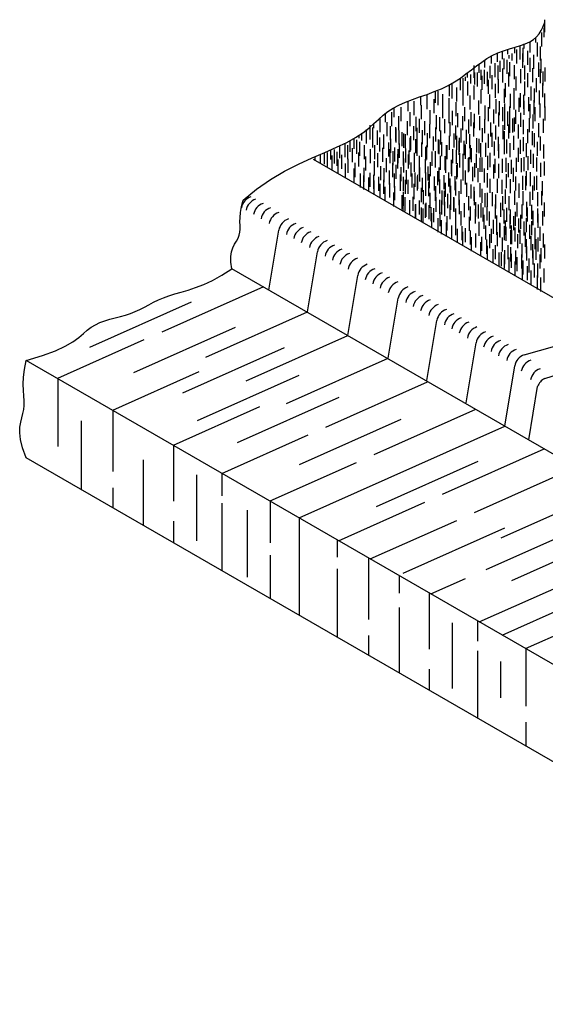
# Model space of a CAD drawing. Units: feet. Extents: x -17 to -5.7, y -11.4 to 0.
# Drawn here: x -11.3 to -10.1, y -7.4 to -5.2 of the extents above; entities that cross this region are included whole.
import ezdxf

# ---------------------------------------------------------------- set-up
doc = ezdxf.new("R2010")
doc.units = ezdxf.units.FT
doc.header["$LTSCALE"] = 0.05
doc.header["$MEASUREMENT"] = 0
for name, color, linetype in [('ENTRANCE', 3, 'CONTINUOUS'), ('GRASS', 60, 'CONTINUOUS'), ('SHADING', 33, 'CONTINUOUS')]:
    doc.layers.add(name, color=color, linetype=linetype)

msp = doc.modelspace()

# ---------------------------------------------------------------- linework, layer by layer
at = {"layer": 'ENTRANCE', "color": 60}
for p, q in [((-10.1368, -5.2765), (-10.1368, -5.2497)), ((-10.1434, -5.3076), (-10.1434, -5.2772)), ((-10.1381, -5.2878), (-10.1381, -5.2672)), ((-10.1568, -5.2988), (-10.1568, -5.2888)), ((-10.464, -5.6542), (-10.464, -5.6238)), ((-10.4427, -5.6529), (-10.4427, -5.6225)), ((-10.3992, -5.6492), (-10.3992, -5.6188)), ((-10.3852, -5.6553), (-10.3852, -5.6249)), ((-10.3849, -5.6575), (-10.3849, -5.6271)), ((-10.3592, -5.6503), (-10.3592, -5.6199)), ((-10.3538, -5.6511), (-10.3538, -5.6207)), ((-10.3466, -5.6576), (-10.3466, -5.6272)), ((-10.322, -5.6517), (-10.322, -5.6213)), ((-10.2891, -5.6514), (-10.2891, -5.621)), ((-10.2659, -5.6559), (-10.2659, -5.6255)), ((-10.2612, -5.6553), (-10.2612, -5.6249)), ((-10.2504, -5.6534), (-10.2504, -5.623)), ((-10.2433, -5.6586), (-10.2433, -5.6282)), ((-10.2218, -5.6482), (-10.2218, -5.6178)), ((-10.202, -5.6508), (-10.202, -5.6204)), ((-10.1838, -5.6516), (-10.1838, -5.6212)), ((-10.169, -5.6527), (-10.169, -5.6223)), ((-10.1518, -5.6536), (-10.1518, -5.6232)), ((-10.1432, -5.6516), (-10.1432, -5.6212)), ((-10.4454, -5.6598), (-10.4454, -5.6294)), ((-10.4435, -5.6648), (-10.4435, -5.6344)), ((-10.4394, -5.6645), (-10.4394, -5.6341)), ((-10.4293, -5.6712), (-10.4293, -5.6408)), ((-10.4291, -5.673), (-10.4291, -5.6426)), ((-10.4221, -5.6635), (-10.4221, -5.6331)), ((-10.4166, -5.6803), (-10.4166, -5.6499)), ((-10.4158, -5.6799), (-10.4158, -5.6495)), ((-10.4078, -5.6717), (-10.4078, -5.6413)), ((-10.3952, -5.679), (-10.3952, -5.6486)), ((-10.3935, -5.677), (-10.3935, -5.6466)), ((-10.3723, -5.6647), (-10.3723, -5.6343)), ((-10.3718, -5.6661), (-10.3718, -5.6357)), ((-10.3644, -5.6701), (-10.3644, -5.6397)), ((-10.3597, -5.6716), (-10.3597, -5.6412)), ((-10.3533, -5.6749), (-10.3533, -5.6445)), ((-10.3403, -5.6618), (-10.3403, -5.6314)), ((-10.334, -5.6645), (-10.334, -5.6341)), ((-10.3329, -5.6658), (-10.3329, -5.6354)), ((-10.3218, -5.6706), (-10.3218, -5.6402)), ((-10.3106, -5.6771), (-10.3106, -5.6467)), ((-10.3015, -5.6623), (-10.3015, -5.6319)), ((-10.2863, -5.6756), (-10.2863, -5.6452)), ((-10.2802, -5.6803), (-10.2802, -5.6499)), ((-10.2746, -5.6778), (-10.2746, -5.6474)), ((-10.244, -5.6803), (-10.244, -5.6499)), ((-10.2323, -5.6767), (-10.2323, -5.6463)), ((-10.2277, -5.6621), (-10.2277, -5.6317)), ((-10.214, -5.6621), (-10.214, -5.6317)), ((-10.1972, -5.6758), (-10.1972, -5.6454)), ((-10.186, -5.6806), (-10.186, -5.6502)), ((-10.176, -5.6749), (-10.176, -5.6445)), ((-10.1377, -5.6757), (-10.1377, -5.6453)), ((-10.4039, -5.6871), (-10.4039, -5.6567)), ((-10.4003, -5.6887), (-10.4003, -5.6583)), ((-10.3874, -5.6818), (-10.3874, -5.6514)), ((-10.3826, -5.6859), (-10.3826, -5.6555)), ((-10.3815, -5.6994), (-10.3815, -5.669)), ((-10.3773, -5.6885), (-10.3773, -5.6581)), ((-10.3638, -5.6972), (-10.3638, -5.6668)), ((-10.3421, -5.6814), (-10.3421, -5.651)), ((-10.3293, -5.6887), (-10.3293, -5.6583)), ((-10.3183, -5.6951), (-10.3183, -5.6647)), ((-10.2979, -5.6845), (-10.2979, -5.6541)), ((-10.2868, -5.6908), (-10.2868, -5.6604)), ((-10.2701, -5.687), (-10.2701, -5.6566)), ((-10.262, -5.6847), (-10.262, -5.6543)), ((-10.2566, -5.6958), (-10.2566, -5.6654)), ((-10.2252, -5.691), (-10.2252, -5.6606)), ((-10.2189, -5.6875), (-10.2189, -5.6571)), ((-10.2117, -5.7018), (-10.2117, -5.6714)), ((-10.2114, -5.6915), (-10.2114, -5.6611)), ((-10.2003, -5.6963), (-10.2003, -5.6659)), ((-10.1748, -5.6871), (-10.1748, -5.6567)), ((-10.1648, -5.6814), (-10.1648, -5.651)), ((-10.1621, -5.6944), (-10.1621, -5.664)), ((-10.1521, -5.6887), (-10.1521, -5.6583)), ((-10.1511, -5.7008), (-10.1511, -5.6704)), ((-10.1411, -5.6951), (-10.1411, -5.6647)), ((-10.368, -5.7102), (-10.368, -5.6798)), ((-10.3606, -5.7142), (-10.3606, -5.6838)), ((-10.3495, -5.719), (-10.3495, -5.6886)), ((-10.3484, -5.7059), (-10.3484, -5.6755)), ((-10.3295, -5.7167), (-10.3295, -5.6863)), ((-10.2997, -5.7071), (-10.2997, -5.6767)), ((-10.2792, -5.7177), (-10.2792, -5.6873)), ((-10.2683, -5.7028), (-10.2683, -5.6724)), ((-10.2477, -5.7134), (-10.2477, -5.683)), ((-10.2412, -5.7045), (-10.2412, -5.6741)), ((-10.2405, -5.7156), (-10.2405, -5.6852)), ((-10.2345, -5.7203), (-10.2345, -5.6899)), ((-10.2334, -5.7217), (-10.2334, -5.6913)), ((-10.2223, -5.7153), (-10.2223, -5.6849)), ((-10.2043, -5.7058), (-10.2043, -5.6754)), ((-10.1932, -5.7106), (-10.1932, -5.6802)), ((-10.1891, -5.7028), (-10.1891, -5.6724)), ((-10.182, -5.7171), (-10.182, -5.6867)), ((-10.1764, -5.7101), (-10.1764, -5.6797)), ((-10.1654, -5.7165), (-10.1654, -5.6861)), ((-10.3383, -5.7255), (-10.3383, -5.6951)), ((-10.3256, -5.7328), (-10.3256, -5.7024)), ((-10.316, -5.7275), (-10.316, -5.6971)), ((-10.3145, -5.7392), (-10.3145, -5.7088)), ((-10.3086, -5.7315), (-10.3086, -5.7011)), ((-10.2975, -5.7363), (-10.2975, -5.7059)), ((-10.2863, -5.7428), (-10.2863, -5.7124)), ((-10.2649, -5.726), (-10.2649, -5.6956)), ((-10.2523, -5.7332), (-10.2523, -5.7028)), ((-10.2397, -5.7401), (-10.2397, -5.7097)), ((-10.2244, -5.727), (-10.2244, -5.6966)), ((-10.2208, -5.7289), (-10.2208, -5.6985)), ((-10.2109, -5.7357), (-10.2109, -5.7053)), ((-10.2088, -5.726), (-10.2088, -5.6956)), ((-10.2082, -5.7358), (-10.2082, -5.7054)), ((-10.2014, -5.7301), (-10.2014, -5.6997)), ((-10.1954, -5.7445), (-10.1954, -5.7141)), ((-10.1903, -5.7349), (-10.1903, -5.7045)), ((-10.1791, -5.7413), (-10.1791, -5.7109)), ((-10.1693, -5.7244), (-10.1693, -5.694)), ((-10.1582, -5.7308), (-10.1582, -5.7004)), ((-10.1468, -5.7285), (-10.1468, -5.6981)), ((-10.1397, -5.7428), (-10.1397, -5.7124)), ((-10.296, -5.7512), (-10.296, -5.7208)), ((-10.2754, -5.7618), (-10.2754, -5.7314)), ((-10.2736, -5.7501), (-10.2736, -5.7197)), ((-10.2625, -5.7565), (-10.2625, -5.7261)), ((-10.2558, -5.7448), (-10.2558, -5.7144)), ((-10.2285, -5.7518), (-10.2285, -5.7214)), ((-10.1859, -5.7645), (-10.1859, -5.7341)), ((-10.1766, -5.7552), (-10.1766, -5.7248)), ((-10.1664, -5.7487), (-10.1664, -5.7183)), ((-10.1631, -5.766), (-10.1631, -5.7356)), ((-10.1576, -5.747), (-10.1576, -5.7166)), ((-10.1554, -5.7551), (-10.1554, -5.7247)), ((-10.1516, -5.7517), (-10.1516, -5.7213)), ((-10.2611, -5.77), (-10.2611, -5.7396)), ((-10.2485, -5.7773), (-10.2485, -5.7469)), ((-10.244, -5.7685), (-10.244, -5.7381)), ((-10.2359, -5.7842), (-10.2359, -5.7538)), ((-10.2307, -5.7838), (-10.2307, -5.7534)), ((-10.2234, -5.7791), (-10.2234, -5.7487)), ((-10.2162, -5.7684), (-10.2162, -5.738)), ((-10.2102, -5.7731), (-10.2102, -5.7427)), ((-10.2091, -5.7873), (-10.2091, -5.7569)), ((-10.2001, -5.7798), (-10.2001, -5.7494)), ((-10.1758, -5.7712), (-10.1758, -5.7408)), ((-10.1623, -5.78), (-10.1623, -5.7496)), ((-10.1557, -5.77), (-10.1557, -5.7396)), ((-10.1446, -5.7748), (-10.1446, -5.7444)), ((-10.1368, -5.767), (-10.1368, -5.7366)), ((-10.2246, -5.7885), (-10.2246, -5.7581)), ((-10.2145, -5.7952), (-10.2145, -5.7648)), ((-10.201, -5.8039), (-10.201, -5.7735)), ((-10.1966, -5.7946), (-10.1966, -5.7642)), ((-10.1866, -5.7885), (-10.1866, -5.7581)), ((-10.1839, -5.8014), (-10.1839, -5.771)), ((-10.1711, -5.7973), (-10.1711, -5.7669)), ((-10.1592, -5.8078), (-10.1592, -5.7774)), ((-10.1523, -5.808), (-10.1523, -5.7776)), ((-10.1468, -5.7887), (-10.1468, -5.7583)), ((-10.1855, -5.8127), (-10.1855, -5.7823)), ((-10.1747, -5.8141), (-10.1747, -5.7837)), ((-10.1667, -5.8234), (-10.1667, -5.793)), ((-10.1388, -5.8188), (-10.1388, -5.7884)), ((-10.1532, -5.8342), (-10.1532, -5.8038)), ((-10.1458, -5.8382), (-10.1458, -5.8078))]:
    msp.add_line(p, q, dxfattribs=at)
at = {"layer": 'ENTRANCE'}
for p, q in [((-10.1814, -5.9757), (-8.5312, -5.5036)), ((-8.7669, -6.971), (-10.8141, -5.789)), ((-9.2092, -7.1713), (-11.2594, -5.9876)), ((-10.2235, -6.13), (-10.202, -5.9996)), ((-10.6688, -6.3286), (-10.2235, -6.13)), ((-9.2092, -7.3819), (-11.2594, -6.1982)), ((-10.6688, -6.3286), (-10.6688, -6.5393))]:
    msp.add_line(p, q, dxfattribs=at)
at = {"layer": 'ENTRANCE', "color": 1}
for p, q in [((-10.1372, -6.0267), (-8.5312, -5.5036)), ((-9.9965, -5.9228), (-10.6377, -5.5526)), ((-10.1717, -6.1599), (-10.1527, -6.0442))]:
    msp.add_line(p, q, dxfattribs=at)
for points in [[(-10.7897, -5.6404), (-10.7609, -5.6164), (-10.7308, -5.5957), (-10.7003, -5.5779), (-10.67, -5.5625), (-10.6406, -5.549), (-10.6129, -5.537), (-10.5875, -5.5259), (-10.5653, -5.5154), (-10.5467, -5.5049), (-10.5311, -5.4947), (-10.5181, -5.4846), (-10.5068, -5.4749), (-10.4965, -5.4656), (-10.4866, -5.4568), (-10.4765, -5.4487), (-10.4653, -5.4412), (-10.4526, -5.4345), (-10.4385, -5.4284), (-10.4235, -5.4226), (-10.4079, -5.4171), (-10.3919, -5.4115), (-10.3761, -5.4056), (-10.3606, -5.3993), (-10.3459, -5.3923), (-10.3323, -5.3845), (-10.3196, -5.3761), (-10.3076, -5.3673), (-10.296, -5.3585), (-10.2848, -5.3497), (-10.2736, -5.3415), (-10.2623, -5.3338), (-10.2507, -5.3272), (-10.2385, -5.3216), (-10.2261, -5.317), (-10.2137, -5.313), (-10.2015, -5.3094), (-10.1899, -5.3058), (-10.1792, -5.3021), (-10.1696, -5.2979), (-10.1614, -5.2929), (-10.1548, -5.2869), (-10.1495, -5.2803), (-10.1452, -5.2732), (-10.1416, -5.266), (-10.1383, -5.259), (-10.1372, -5.2566)], [(-10.8141, -5.789), (-10.8164, -5.7748), (-10.8164, -5.7627), (-10.8147, -5.7524), (-10.8117, -5.7436), (-10.8081, -5.7359), (-10.8043, -5.7291), (-10.8008, -5.7227), (-10.7982, -5.7164), (-10.7968, -5.71), (-10.7963, -5.7032), (-10.7964, -5.6957), (-10.7966, -5.6873), (-10.7964, -5.6779), (-10.7955, -5.667), (-10.7934, -5.6546), (-10.7897, -5.6404)], [(-11.2594, -5.9876), (-11.2239, -5.9771), (-11.196, -5.9668), (-11.1744, -5.9567), (-11.1579, -5.947), (-11.1453, -5.9379), (-11.1353, -5.9296), (-11.1268, -5.9221), (-11.1185, -5.9156), (-11.1094, -5.9102), (-11.0994, -5.9057), (-11.0889, -5.9019), (-11.0778, -5.8986), (-11.0666, -5.8956), (-11.0553, -5.8926), (-11.0441, -5.8895), (-11.0333, -5.8859), (-11.023, -5.8817), (-11.013, -5.8771), (-11.0032, -5.8722), (-10.9934, -5.867), (-10.9834, -5.8618), (-10.973, -5.8567), (-10.962, -5.8519), (-10.9502, -5.8475), (-10.9374, -5.8435), (-10.9236, -5.8395), (-10.9087, -5.8351), (-10.8926, -5.8298), (-10.8751, -5.823), (-10.8563, -5.8143), (-10.836, -5.8031), (-10.8141, -5.789)], [(-11.2594, -6.1982), (-11.2671, -6.177), (-11.2715, -6.1592), (-11.2731, -6.1443), (-11.2727, -6.1318), (-11.2709, -6.1211), (-11.2685, -6.1116), (-11.2661, -6.1028), (-11.2642, -6.0942), (-11.2636, -6.0851), (-11.2638, -6.0754), (-11.2645, -6.0646), (-11.2652, -6.0527), (-11.2654, -6.0393), (-11.2649, -6.0242), (-11.263, -6.007), (-11.2594, -5.9876)]]:
    msp.add_lwpolyline(points, dxfattribs=at)
for centre, start, end in [((-10.7633, -5.6621), 108.0622, 170.6441), ((-10.7532, -5.6675), 108.0622, 170.6441), ((-10.7371, -5.6765), 108.0622, 170.6441), ((-10.721, -5.6859), 108.0622, 170.6441), ((-10.7033, -5.6961), 108.0622, 170.6441), ((-10.6824, -5.7102), 108.0622, 170.6441), ((-10.6662, -5.7197), 108.0622, 170.6441), ((-10.6501, -5.7287), 108.0622, 170.6441), ((-10.634, -5.7381), 108.0622, 170.6441), ((-10.6162, -5.7482), 108.0622, 170.6441), ((-10.5988, -5.7571), 108.0622, 170.6441), ((-10.5826, -5.7666), 108.0622, 170.6441), ((-10.5665, -5.7756), 108.0622, 170.6441), ((-10.5504, -5.785), 108.0622, 170.6441), ((-10.5326, -5.7952), 108.0622, 170.6441), ((-10.5117, -5.8084), 108.0622, 170.6441), ((-10.4955, -5.8179), 108.0622, 170.6441), ((-10.4794, -5.8269), 108.0622, 170.6441), ((-10.4633, -5.8363), 108.0622, 170.6441), ((-10.4456, -5.8465), 108.0622, 170.6441), ((-10.4241, -5.8575), 108.0622, 170.6441), ((-10.4079, -5.867), 108.0622, 170.6441), ((-10.3918, -5.876), 108.0622, 170.6441), ((-10.3757, -5.8854), 108.0622, 170.6441), ((-10.358, -5.8956), 108.0622, 170.6441), ((-10.3406, -5.9059), 108.0622, 170.6441), ((-10.3244, -5.9154), 108.0622, 170.6441), ((-10.3083, -5.9244), 108.0622, 170.6441), ((-10.2921, -5.9338), 108.0622, 170.6441), ((-10.2744, -5.944), 108.0622, 170.6441), ((-10.2556, -5.9544), 108.0622, 170.6441), ((-10.2394, -5.964), 108.0622, 170.6441), ((-10.2233, -5.973), 108.0622, 170.6441), ((-10.2072, -5.9823), 108.0622, 170.6441), ((-10.1895, -5.9925), 108.0622, 170.6441), ((-10.1579, -6.0161), 108.0622, 170.6441), ((-10.1378, -6.0345), 108.0622, 170.6441), ((-10.1239, -6.054), 115.8715, 161.0803)]:
    msp.add_arc(centre, 0.0304, start, end, dxfattribs=at)
at = {"layer": 'ENTRANCE'}
msp.add_arc((-10.172, -6.0046), 0.0304, 108.0622, 170.6441, dxfattribs=at)
at = {"layer": 'GRASS', "color": 60}
for p, q in [((-10.1901, -5.3362), (-10.1901, -5.3058)), ((-10.1819, -5.312), (-10.1819, -5.3021)), ((-10.1684, -5.3208), (-10.1684, -5.2972)), ((-10.1529, -5.3295), (-10.1529, -5.2991)), ((-10.1461, -5.3381), (-10.1461, -5.3077)), ((-10.2526, -5.3447), (-10.2526, -5.3283)), ((-10.2392, -5.341), (-10.2392, -5.3219)), ((-10.2288, -5.335), (-10.2288, -5.318)), ((-10.217, -5.3247), (-10.217, -5.3141)), ((-10.2139, -5.3335), (-10.2139, -5.3269)), ((-10.2078, -5.3382), (-10.2078, -5.3229)), ((-10.2021, -5.3225), (-10.2021, -5.3096)), ((-10.1977, -5.3449), (-10.1977, -5.3145)), ((-10.1843, -5.3537), (-10.1843, -5.3233)), ((-10.1841, -5.3409), (-10.1841, -5.3105)), ((-10.174, -5.3476), (-10.174, -5.3172)), ((-10.1605, -5.3563), (-10.1605, -5.3259)), ((-10.2897, -5.3758), (-10.2897, -5.349)), ((-10.2793, -5.3647), (-10.2793, -5.3457)), ((-10.2667, -5.3536), (-10.2667, -5.3368)), ((-10.2555, -5.3765), (-10.2555, -5.3498)), ((-10.2443, -5.3744), (-10.2443, -5.344)), ((-10.2383, -5.3791), (-10.2383, -5.3487)), ((-10.2335, -5.3628), (-10.2335, -5.3387)), ((-10.2247, -5.3567), (-10.2247, -5.3338)), ((-10.2186, -5.3673), (-10.2186, -5.3369)), ((-10.2126, -5.372), (-10.2126, -5.3416)), ((-10.2025, -5.3787), (-10.2025, -5.3483)), ((-10.18, -5.3793), (-10.18, -5.3489)), ((-10.1688, -5.3624), (-10.1688, -5.332)), ((-10.1499, -5.3732), (-10.1499, -5.3428)), ((-10.145, -5.3651), (-10.145, -5.3347)), ((-10.3045, -5.3751), (-10.3045, -5.365)), ((-10.2974, -5.3881), (-10.2974, -5.3683)), ((-10.2886, -5.39), (-10.2886, -5.3644)), ((-10.2825, -5.3947), (-10.2825, -5.3643)), ((-10.2751, -5.3799), (-10.2751, -5.3586)), ((-10.2724, -5.4014), (-10.2724, -5.371)), ((-10.2672, -5.3887), (-10.2672, -5.3583)), ((-10.2611, -5.3934), (-10.2611, -5.363)), ((-10.2511, -5.4001), (-10.2511, -5.3697)), ((-10.2282, -5.3858), (-10.2282, -5.3554)), ((-10.2147, -5.3946), (-10.2147, -5.3642)), ((-10.1992, -5.4033), (-10.1992, -5.3729)), ((-10.189, -5.3874), (-10.189, -5.357)), ((-10.1735, -5.3962), (-10.1735, -5.3658)), ((-10.1629, -5.3851), (-10.1629, -5.3547)), ((-10.1466, -5.3875), (-10.1466, -5.3571)), ((-10.1405, -5.3922), (-10.1405, -5.3618)), ((-10.1365, -5.3839), (-10.1365, -5.3535)), ((-10.3435, -5.4154), (-10.3435, -5.3909)), ((-10.3374, -5.4201), (-10.3374, -5.3897)), ((-10.3198, -5.4022), (-10.3198, -5.3762)), ((-10.3137, -5.4069), (-10.3137, -5.3765)), ((-10.3087, -5.382), (-10.3087, -5.3732)), ((-10.3036, -5.4137), (-10.3036, -5.3833)), ((-10.2901, -5.4224), (-10.2901, -5.392)), ((-10.2589, -5.4101), (-10.2589, -5.3797)), ((-10.2435, -5.4189), (-10.2435, -5.3885)), ((-10.2376, -5.4088), (-10.2376, -5.3784)), ((-10.2221, -5.4176), (-10.2221, -5.3872)), ((-10.1804, -5.4141), (-10.1804, -5.3837)), ((-10.1669, -5.4248), (-10.1669, -5.3944)), ((-10.1547, -5.4069), (-10.1547, -5.3765)), ((-10.1412, -5.4177), (-10.1412, -5.3873)), ((-10.3917, -5.4435), (-10.3917, -5.4131)), ((-10.3739, -5.4299), (-10.3739, -5.4047)), ((-10.3678, -5.4346), (-10.3678, -5.4042)), ((-10.3577, -5.4413), (-10.3577, -5.4109)), ((-10.3274, -5.4268), (-10.3274, -5.3964)), ((-10.3139, -5.4356), (-10.3139, -5.4052)), ((-10.2984, -5.4443), (-10.2984, -5.4139)), ((-10.2747, -5.4311), (-10.2747, -5.4007)), ((-10.2558, -5.4419), (-10.2558, -5.4115)), ((-10.2246, -5.4296), (-10.2246, -5.3992)), ((-10.2112, -5.4404), (-10.2112, -5.41)), ((-10.2037, -5.4444), (-10.2037, -5.414)), ((-10.2033, -5.4283), (-10.2033, -5.3979)), ((-10.1898, -5.4391), (-10.1898, -5.4087)), ((-10.1824, -5.4431), (-10.1824, -5.4127)), ((-10.1595, -5.4289), (-10.1595, -5.3985)), ((-10.1484, -5.4336), (-10.1484, -5.4032)), ((-10.1372, -5.4401), (-10.1372, -5.4097)), ((-10.4329, -5.4479), (-10.4329, -5.4262)), ((-10.4194, -5.4566), (-10.4194, -5.4262)), ((-10.4052, -5.4347), (-10.4052, -5.4161)), ((-10.404, -5.4654), (-10.404, -5.435)), ((-10.3762, -5.4522), (-10.3762, -5.4218)), ((-10.3574, -5.463), (-10.3574, -5.4326)), ((-10.3442, -5.4501), (-10.3442, -5.4197)), ((-10.3287, -5.4588), (-10.3287, -5.4284)), ((-10.2796, -5.4551), (-10.2796, -5.4247)), ((-10.2661, -5.4658), (-10.2661, -5.4354)), ((-10.2423, -5.4526), (-10.2423, -5.4222)), ((-10.2349, -5.4567), (-10.2349, -5.4263)), ((-10.2238, -5.4615), (-10.2238, -5.4311)), ((-10.1926, -5.4492), (-10.1926, -5.4188)), ((-10.1814, -5.4557), (-10.1814, -5.4253)), ((-10.1713, -5.4479), (-10.1713, -5.4175)), ((-10.1687, -5.463), (-10.1687, -5.4326)), ((-10.1601, -5.4544), (-10.1601, -5.424)), ((-10.1474, -5.4617), (-10.1474, -5.4313)), ((-10.4817, -5.4716), (-10.4817, -5.4529)), ((-10.4683, -5.4804), (-10.4683, -5.45)), ((-10.463, -5.4606), (-10.463, -5.44)), ((-10.4475, -5.4693), (-10.4475, -5.4389)), ((-10.4286, -5.4801), (-10.4286, -5.4497)), ((-10.3851, -5.4761), (-10.3851, -5.4457)), ((-10.3716, -5.4869), (-10.3716, -5.4565)), ((-10.3439, -5.4737), (-10.3439, -5.4433)), ((-10.3365, -5.4778), (-10.3365, -5.4474)), ((-10.3254, -5.4825), (-10.3254, -5.4521)), ((-10.3099, -5.4696), (-10.3099, -5.4392)), ((-10.2964, -5.4803), (-10.2964, -5.4499)), ((-10.289, -5.4843), (-10.289, -5.4539)), ((-10.2587, -5.4698), (-10.2587, -5.4394)), ((-10.2476, -5.4746), (-10.2476, -5.4442)), ((-10.2364, -5.4811), (-10.2364, -5.4507)), ((-10.228, -5.4695), (-10.228, -5.4391)), ((-10.2237, -5.4885), (-10.2237, -5.4581)), ((-10.2167, -5.4793), (-10.2167, -5.4489)), ((-10.2126, -5.4679), (-10.2126, -5.4375)), ((-10.1999, -5.4753), (-10.1999, -5.4449)), ((-10.1888, -5.4817), (-10.1888, -5.4513)), ((-10.1626, -5.4853), (-10.1626, -5.4549)), ((-10.1577, -5.4694), (-10.1577, -5.439)), ((-10.1363, -5.4681), (-10.1363, -5.4377)), ((-10.515, -5.5089), (-10.515, -5.4785)), ((-10.5068, -5.4848), (-10.5068, -5.4749)), ((-10.4933, -5.4935), (-10.4933, -5.4631)), ((-10.4778, -5.5023), (-10.4778, -5.4719)), ((-10.4528, -5.4891), (-10.4528, -5.4587)), ((-10.4339, -5.4999), (-10.4339, -5.4695)), ((-10.4152, -5.4908), (-10.4152, -5.4604)), ((-10.4078, -5.4949), (-10.4078, -5.4645)), ((-10.3967, -5.4997), (-10.3967, -5.4693)), ((-10.3855, -5.5061), (-10.3855, -5.4757)), ((-10.3642, -5.4909), (-10.3642, -5.4605)), ((-10.3531, -5.4957), (-10.3531, -5.4653)), ((-10.3419, -5.5022), (-10.3419, -5.4718)), ((-10.3292, -5.5095), (-10.3292, -5.4791)), ((-10.3142, -5.489), (-10.3142, -5.4586)), ((-10.3015, -5.4964), (-10.3015, -5.466)), ((-10.2904, -5.5027), (-10.2904, -5.4723)), ((-10.2779, -5.4891), (-10.2779, -5.4587)), ((-10.2667, -5.4956), (-10.2667, -5.4652)), ((-10.254, -5.5029), (-10.254, -5.4725)), ((-10.2429, -5.5093), (-10.2429, -5.4789)), ((-10.2272, -5.5085), (-10.2272, -5.4781)), ((-10.2152, -5.507), (-10.2152, -5.4766)), ((-10.2126, -5.4948), (-10.2126, -5.4644)), ((-10.2062, -5.4943), (-10.2062, -5.4639)), ((-10.2024, -5.492), (-10.2024, -5.4616)), ((-10.1941, -5.5068), (-10.1941, -5.4764)), ((-10.1829, -5.4973), (-10.1829, -5.4669)), ((-10.1703, -5.4936), (-10.1703, -5.4632)), ((-10.1497, -5.5042), (-10.1497, -5.4738)), ((-10.1401, -5.495), (-10.1401, -5.4646)), ((-10.5388, -5.5063), (-10.5388, -5.4997)), ((-10.5327, -5.511), (-10.5327, -5.4957)), ((-10.5226, -5.5177), (-10.5226, -5.4873)), ((-10.5092, -5.5265), (-10.5092, -5.4961)), ((-10.509, -5.5136), (-10.509, -5.4832)), ((-10.4989, -5.5204), (-10.4989, -5.49)), ((-10.4854, -5.5291), (-10.4854, -5.4987)), ((-10.471, -5.5109), (-10.471, -5.4805)), ((-10.459, -5.513), (-10.459, -5.4826)), ((-10.4583, -5.5155), (-10.4583, -5.4851)), ((-10.4522, -5.5202), (-10.4522, -5.4898)), ((-10.4455, -5.5238), (-10.4455, -5.4934)), ((-10.4421, -5.5269), (-10.4421, -5.4965)), ((-10.4381, -5.5278), (-10.4381, -5.4974)), ((-10.4205, -5.5106), (-10.4205, -5.4802)), ((-10.4131, -5.5146), (-10.4131, -5.4842)), ((-10.4019, -5.5194), (-10.4019, -5.489)), ((-10.3907, -5.5259), (-10.3907, -5.4955)), ((-10.3727, -5.5135), (-10.3727, -5.4831)), ((-10.3617, -5.5199), (-10.3617, -5.4895)), ((-10.3333, -5.5266), (-10.3333, -5.4962)), ((-10.3277, -5.5313), (-10.3277, -5.5009)), ((-10.3181, -5.5159), (-10.3181, -5.4855)), ((-10.3062, -5.5185), (-10.3062, -5.4881)), ((-10.2996, -5.5279), (-10.2996, -5.4975)), ((-10.2719, -5.5147), (-10.2719, -5.4843)), ((-10.2591, -5.5271), (-10.2591, -5.4967)), ((-10.2513, -5.5253), (-10.2513, -5.4949)), ((-10.2244, -5.5213), (-10.2244, -5.4909)), ((-10.1735, -5.5174), (-10.1735, -5.487)), ((-10.1634, -5.5213), (-10.1634, -5.4909)), ((-10.1592, -5.5257), (-10.1592, -5.4953)), ((-10.5692, -5.5472), (-10.5692, -5.5168)), ((-10.5632, -5.5519), (-10.5632, -5.5215)), ((-10.5584, -5.5356), (-10.5584, -5.5115)), ((-10.5496, -5.5295), (-10.5496, -5.5066)), ((-10.5435, -5.5401), (-10.5435, -5.5097)), ((-10.5375, -5.5448), (-10.5375, -5.5144)), ((-10.5274, -5.5515), (-10.5274, -5.5211)), ((-10.5049, -5.5521), (-10.5049, -5.5217)), ((-10.4937, -5.5352), (-10.4937, -5.5048)), ((-10.4748, -5.546), (-10.4748, -5.5156)), ((-10.4699, -5.5378), (-10.4699, -5.5074)), ((-10.4511, -5.5486), (-10.4511, -5.5182)), ((-10.4287, -5.5357), (-10.4287, -5.5053)), ((-10.427, -5.5326), (-10.427, -5.5022)), ((-10.4158, -5.5391), (-10.4158, -5.5087)), ((-10.4132, -5.5444), (-10.4132, -5.514)), ((-10.4031, -5.5464), (-10.4031, -5.516)), ((-10.392, -5.5528), (-10.392, -5.5224)), ((-10.378, -5.5332), (-10.378, -5.5028)), ((-10.367, -5.5396), (-10.367, -5.5092)), ((-10.3659, -5.5406), (-10.3659, -5.5102)), ((-10.3599, -5.5453), (-10.3599, -5.5149)), ((-10.3498, -5.552), (-10.3498, -5.5216)), ((-10.3484, -5.5516), (-10.3484, -5.5212)), ((-10.3432, -5.5318), (-10.3432, -5.5014)), ((-10.3226, -5.5424), (-10.3226, -5.512)), ((-10.3216, -5.536), (-10.3216, -5.5056)), ((-10.3115, -5.5428), (-10.3115, -5.5124)), ((-10.3083, -5.5507), (-10.3083, -5.5203)), ((-10.2981, -5.5515), (-10.2981, -5.5211)), ((-10.2843, -5.537), (-10.2843, -5.5066)), ((-10.279, -5.5385), (-10.279, -5.5081)), ((-10.2757, -5.5475), (-10.2757, -5.5171)), ((-10.2647, -5.5468), (-10.2647, -5.5164)), ((-10.246, -5.5438), (-10.246, -5.5134)), ((-10.237, -5.5336), (-10.237, -5.5032)), ((-10.2366, -5.5498), (-10.2366, -5.5194)), ((-10.2244, -5.5408), (-10.2244, -5.5104)), ((-10.2189, -5.5393), (-10.2189, -5.5089)), ((-10.2118, -5.5477), (-10.2118, -5.5173)), ((-10.2038, -5.5319), (-10.2038, -5.5015)), ((-10.1895, -5.5402), (-10.1895, -5.5098)), ((-10.1831, -5.5345), (-10.1831, -5.5041)), ((-10.177, -5.5474), (-10.177, -5.517)), ((-10.1528, -5.5447), (-10.1528, -5.5143)), ((-10.1466, -5.5329), (-10.1466, -5.5025)), ((-10.1393, -5.5505), (-10.1393, -5.5201)), ((-10.6223, -5.5609), (-10.6223, -5.5411)), ((-10.6135, -5.5627), (-10.6135, -5.5372)), ((-10.6074, -5.5675), (-10.6074, -5.5371)), ((-10.6, -5.5527), (-10.6, -5.5314)), ((-10.5921, -5.5615), (-10.5921, -5.5311)), ((-10.5861, -5.5662), (-10.5861, -5.5358)), ((-10.5804, -5.5493), (-10.5804, -5.5225)), ((-10.576, -5.5729), (-10.576, -5.5425)), ((-10.5531, -5.5586), (-10.5531, -5.5282)), ((-10.5396, -5.5674), (-10.5396, -5.537)), ((-10.5139, -5.5602), (-10.5139, -5.5298)), ((-10.4984, -5.569), (-10.4984, -5.5386)), ((-10.4878, -5.5579), (-10.4878, -5.5275)), ((-10.4715, -5.5603), (-10.4715, -5.5299)), ((-10.4654, -5.565), (-10.4654, -5.5346)), ((-10.4614, -5.5567), (-10.4614, -5.5263)), ((-10.4553, -5.5717), (-10.4553, -5.5413)), ((-10.454, -5.5607), (-10.454, -5.5303)), ((-10.4428, -5.5655), (-10.4428, -5.5351)), ((-10.4376, -5.5593), (-10.4376, -5.5289)), ((-10.4316, -5.572), (-10.4316, -5.5416)), ((-10.4302, -5.5634), (-10.4302, -5.533)), ((-10.4191, -5.5682), (-10.4191, -5.5378)), ((-10.3943, -5.5552), (-10.3943, -5.5248)), ((-10.3809, -5.5659), (-10.3809, -5.5355)), ((-10.3735, -5.5648), (-10.3735, -5.5344)), ((-10.3735, -5.57), (-10.3735, -5.5396)), ((-10.3363, -5.5607), (-10.3363, -5.5303)), ((-10.3279, -5.5622), (-10.3279, -5.5318)), ((-10.3208, -5.5695), (-10.3208, -5.5391)), ((-10.3136, -5.5705), (-10.3136, -5.5401)), ((-10.2957, -5.558), (-10.2957, -5.5276)), ((-10.2847, -5.5708), (-10.2847, -5.5404)), ((-10.2555, -5.5688), (-10.2555, -5.5384)), ((-10.194, -5.5574), (-10.194, -5.527)), ((-10.1674, -5.5619), (-10.1674, -5.5315)), ((-10.1616, -5.5703), (-10.1616, -5.5399)), ((-10.6336, -5.5548), (-10.6336, -5.546)), ((-10.5973, -5.5742), (-10.5973, -5.5438)), ((-10.5838, -5.5829), (-10.5838, -5.5525)), ((-10.5684, -5.5917), (-10.5684, -5.5613)), ((-10.5625, -5.5816), (-10.5625, -5.5512)), ((-10.547, -5.5904), (-10.547, -5.56)), ((-10.5241, -5.5761), (-10.5241, -5.5457)), ((-10.5053, -5.5868), (-10.5053, -5.5564)), ((-10.4796, -5.5797), (-10.4796, -5.5493)), ((-10.4661, -5.5905), (-10.4661, -5.5601)), ((-10.4587, -5.5945), (-10.4587, -5.5641)), ((-10.4419, -5.5805), (-10.4419, -5.5501)), ((-10.4264, -5.5892), (-10.4264, -5.5588)), ((-10.4189, -5.5793), (-10.4189, -5.5489)), ((-10.4079, -5.5746), (-10.4079, -5.5442)), ((-10.4079, -5.5857), (-10.4079, -5.5553)), ((-10.3952, -5.582), (-10.3952, -5.5516)), ((-10.3841, -5.5884), (-10.3841, -5.558)), ((-10.3624, -5.5748), (-10.3624, -5.5444)), ((-10.3529, -5.5754), (-10.3529, -5.545)), ((-10.3512, -5.5812), (-10.3512, -5.5508)), ((-10.3386, -5.5836), (-10.3386, -5.5532)), ((-10.3384, -5.5886), (-10.3384, -5.5582)), ((-10.3274, -5.595), (-10.3274, -5.5646)), ((-10.326, -5.5909), (-10.326, -5.5605)), ((-10.302, -5.5802), (-10.302, -5.5498)), ((-10.301, -5.5777), (-10.301, -5.5473)), ((-10.2885, -5.591), (-10.2885, -5.5606)), ((-10.2771, -5.5792), (-10.2771, -5.5488)), ((-10.2726, -5.5789), (-10.2726, -5.5485)), ((-10.2606, -5.575), (-10.2606, -5.5446)), ((-10.2476, -5.5939), (-10.2476, -5.5635)), ((-10.2443, -5.5817), (-10.2443, -5.5513)), ((-10.2368, -5.5926), (-10.2368, -5.5622)), ((-10.2288, -5.5817), (-10.2288, -5.5513)), ((-10.221, -5.5792), (-10.221, -5.5488)), ((-10.2156, -5.5909), (-10.2156, -5.5605)), ((-10.2091, -5.5838), (-10.2091, -5.5534)), ((-10.1985, -5.5792), (-10.1985, -5.5488)), ((-10.1873, -5.58), (-10.1873, -5.5496)), ((-10.1815, -5.5777), (-10.1815, -5.5473)), ((-10.1731, -5.5754), (-10.1731, -5.545)), ((-10.1544, -5.5783), (-10.1544, -5.5479)), ((-10.1453, -5.5898), (-10.1453, -5.5594)), ((-10.138, -5.5869), (-10.138, -5.5565)), ((-10.5495, -5.6024), (-10.5495, -5.572)), ((-10.5361, -5.6132), (-10.5361, -5.5828)), ((-10.5282, -5.6011), (-10.5282, -5.5707)), ((-10.5147, -5.6119), (-10.5147, -5.5815)), ((-10.5073, -5.6159), (-10.5073, -5.5855)), ((-10.4918, -5.5976), (-10.4918, -5.5672)), ((-10.4844, -5.6016), (-10.4844, -5.5712)), ((-10.4733, -5.6064), (-10.4733, -5.576)), ((-10.4621, -5.6129), (-10.4621, -5.5825)), ((-10.4492, -5.6157), (-10.4492, -5.5853)), ((-10.4476, -5.5993), (-10.4476, -5.5689)), ((-10.4364, -5.6058), (-10.4364, -5.5754)), ((-10.4237, -5.6131), (-10.4237, -5.5827)), ((-10.4177, -5.6114), (-10.4177, -5.581)), ((-10.4117, -5.6161), (-10.4117, -5.5857)), ((-10.4075, -5.6), (-10.4075, -5.5696)), ((-10.3941, -5.6107), (-10.3941, -5.5803)), ((-10.3893, -5.5977), (-10.3893, -5.5673)), ((-10.3867, -5.6148), (-10.3867, -5.5844)), ((-10.3688, -5.6083), (-10.3688, -5.5779)), ((-10.3656, -5.6003), (-10.3656, -5.5699)), ((-10.3545, -5.6166), (-10.3545, -5.5862)), ((-10.345, -5.6109), (-10.345, -5.5805)), ((-10.3134, -5.5978), (-10.3134, -5.5674)), ((-10.3088, -5.6069), (-10.3088, -5.5765)), ((-10.2931, -5.5991), (-10.2931, -5.5687)), ((-10.2815, -5.6016), (-10.2815, -5.5712)), ((-10.2676, -5.6025), (-10.2676, -5.5721)), ((-10.2607, -5.6128), (-10.2607, -5.5824)), ((-10.2202, -5.6144), (-10.2202, -5.584)), ((-10.2046, -5.6007), (-10.2046, -5.5703)), ((-10.1769, -5.6085), (-10.1769, -5.5781)), ((-10.1683, -5.6102), (-10.1683, -5.5798)), ((-10.5286, -5.6172), (-10.5286, -5.5868)), ((-10.5175, -5.622), (-10.5175, -5.5916)), ((-10.5063, -5.6285), (-10.5063, -5.5981)), ((-10.4962, -5.6207), (-10.4962, -5.5903)), ((-10.4936, -5.6358), (-10.4936, -5.6054)), ((-10.485, -5.6272), (-10.485, -5.5968)), ((-10.4723, -5.6345), (-10.4723, -5.6041)), ((-10.4494, -5.6202), (-10.4494, -5.5898)), ((-10.4431, -5.6204), (-10.4431, -5.59)), ((-10.4383, -5.6266), (-10.4383, -5.5962)), ((-10.433, -5.6271), (-10.433, -5.5967)), ((-10.4196, -5.6358), (-10.4196, -5.6054)), ((-10.4126, -5.6195), (-10.4126, -5.5891)), ((-10.4016, -5.6228), (-10.4016, -5.5924)), ((-10.3941, -5.6315), (-10.3941, -5.6011)), ((-10.3881, -5.6316), (-10.3881, -5.6012)), ((-10.3756, -5.6196), (-10.3756, -5.5892)), ((-10.3644, -5.626), (-10.3644, -5.5956)), ((-10.3516, -5.6334), (-10.3516, -5.603)), ((-10.3419, -5.6238), (-10.3419, -5.5934)), ((-10.3307, -5.6192), (-10.3307, -5.5888)), ((-10.3292, -5.6307), (-10.3292, -5.6003)), ((-10.3181, -5.6265), (-10.3181, -5.5961)), ((-10.3055, -5.6333), (-10.3055, -5.6029)), ((-10.2963, -5.6371), (-10.2963, -5.6067)), ((-10.2771, -5.6344), (-10.2771, -5.604)), ((-10.2555, -5.6249), (-10.2555, -5.5945)), ((-10.2391, -5.6249), (-10.2391, -5.5945)), ((-10.2296, -5.6266), (-10.2296, -5.5962)), ((-10.2115, -5.6257), (-10.2115, -5.5953)), ((-10.1996, -5.6194), (-10.1996, -5.589)), ((-10.1925, -5.6352), (-10.1925, -5.6048)), ((-10.1847, -5.618), (-10.1847, -5.5876)), ((-10.1778, -5.6188), (-10.1778, -5.5884)), ((-10.1593, -5.6199), (-10.1593, -5.5895)), ((-10.1544, -5.618), (-10.1544, -5.5876)), ((-10.1423, -5.6301), (-10.1423, -5.5997)), ((-10.4826, -5.6422), (-10.4826, -5.6118)), ((-10.4612, -5.6409), (-10.4612, -5.6105)), ((-10.4198, -5.6386), (-10.4198, -5.6082)), ((-10.4041, -5.6446), (-10.4041, -5.6142)), ((-10.3735, -5.6421), (-10.3735, -5.6117)), ((-10.3726, -5.6403), (-10.3726, -5.6099)), ((-10.3406, -5.6397), (-10.3406, -5.6093)), ((-10.2902, -5.6418), (-10.2902, -5.6114)), ((-10.2726, -5.6462), (-10.2726, -5.6158)), ((-10.1631, -5.6395), (-10.1631, -5.6091))]:
    msp.add_line(p, q, dxfattribs=at)
at = {"layer": 'SHADING'}
for p, q in [((-10.7339, -5.8356), (-10.7124, -5.7052)), ((-10.6503, -5.8825), (-10.6288, -5.7522)), ((-10.5632, -5.9338), (-10.5417, -5.8035)), ((-10.9652, -5.9255), (-10.7452, -5.8273)), ((-11.1213, -5.959), (-10.9013, -5.8609)), ((-10.4756, -5.9829), (-10.4541, -5.8526)), ((-10.8703, -5.9807), (-10.6503, -5.8825)), ((-10.3921, -6.0313), (-10.3706, -5.9009)), ((-11.0259, -6.0137), (-10.8059, -5.9155)), ((-11.1905, -6.026), (-11.0035, -5.9426)), ((-10.7832, -6.032), (-10.5632, -5.9338)), ((-10.92, -6.0578), (-10.7, -5.9596)), ((-10.3071, -6.0798), (-10.2856, -5.9495)), ((-10.6956, -6.0811), (-10.4756, -5.9829)), ((-11.0718, -6.0953), (-10.8848, -6.0119)), ((-11.1905, -6.026), (-11.1905, -6.174)), ((-10.8882, -6.1177), (-10.6682, -6.0195)), ((-10.6105, -6.132), (-10.3905, -6.0338)), ((-10.8017, -6.1653), (-10.5817, -6.0671)), ((-11.0718, -6.0953), (-11.0718, -6.2282)), ((-10.9406, -6.1711), (-10.7536, -6.0876)), ((-10.5061, -6.1914), (-10.2861, -6.0932)), ((-11.1399, -6.1187), (-11.1399, -6.2666)), ((-10.6675, -6.2129), (-10.4475, -6.1147)), ((-10.8357, -6.2325), (-10.6487, -6.1491)), ((-10.9406, -6.1711), (-10.9406, -6.2927)), ((-10.3581, -6.2775), (-10.1381, -6.1793)), ((-11.0058, -6.2027), (-11.0058, -6.3441)), ((-10.7313, -6.2919), (-10.5443, -6.2085)), ((-10.5012, -6.3038), (-10.2812, -6.2056)), ((-10.2895, -6.3171), (-10.0694, -6.2189)), ((-10.8909, -6.2355), (-10.8909, -6.378)), ((-10.8357, -6.2325), (-10.8357, -6.2806)), ((-11.0718, -6.2634), (-11.0718, -6.3059)), ((-10.2314, -6.3716), (-10.0114, -6.2734)), ((-10.8361, -6.2966), (-10.8361, -6.442)), ((-10.7313, -6.2919), (-10.7313, -6.3823)), ((-10.5834, -6.378), (-10.3963, -6.2945)), ((-10.781, -6.3118), (-10.781, -6.4573)), ((-10.9406, -6.3357), (-10.9406, -6.3817)), ((-10.5147, -6.4176), (-10.3277, -6.3342)), ((-10.4435, -6.4481), (-10.2235, -6.3499)), ((-10.2641, -6.4402), (-10.0847, -6.3601)), ((-10.2086, -6.4639), (-9.9886, -6.3657)), ((-10.5864, -6.3762), (-10.5864, -6.4134)), ((-10.7313, -6.4096), (-10.7313, -6.5031)), ((-10.5184, -6.4155), (-10.5184, -6.5483)), ((-10.5864, -6.4388), (-10.5864, -6.5868)), ((-10.4523, -6.4536), (-10.4523, -6.4916)), ((-10.3834, -6.4934), (-10.3087, -6.46)), ((-10.2788, -6.5538), (-10.0918, -6.4704)), ((-10.3871, -6.4912), (-10.3871, -6.6129)), ((-10.2291, -6.5825), (-10.0421, -6.499)), ((-10.4523, -6.5229), (-10.4523, -6.6642)), ((-10.1787, -6.6116), (-9.9917, -6.5281)), ((-10.3374, -6.5557), (-10.3374, -6.6982)), ((-10.2826, -6.5516), (-10.2826, -6.5953)), ((-10.5184, -6.5835), (-10.5184, -6.6261)), ((-10.2826, -6.6168), (-10.2826, -6.7622)), ((-10.1779, -6.6121), (-10.1779, -6.6911)), ((-10.2327, -6.6394), (-10.2327, -6.6876)), ((-10.3871, -6.6559), (-10.3871, -6.7019)), ((-10.2327, -6.6876), (-10.2327, -6.7184)), ((-10.1779, -6.6911), (-10.1779, -6.736)), ((-10.1779, -6.7712), (-10.1779, -6.8227))]:
    msp.add_line(p, q, dxfattribs=at)

doc.saveas('drawing.dxf')
